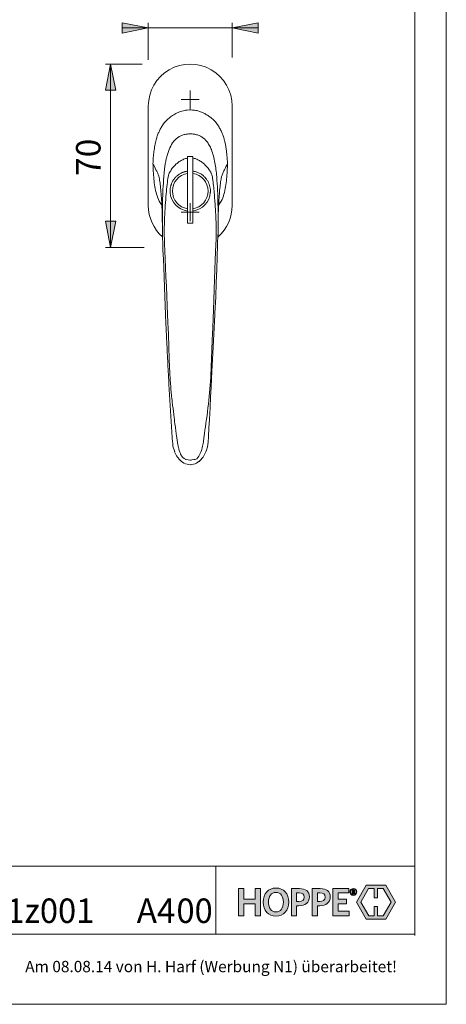
# Model space of a CAD drawing. Units: inches. Extents: x 0 to 210, y 0 to 301.
# Drawn here: x 129 to 210, y 0 to 188 of the extents above; entities that cross this region are included whole.
import ezdxf

# ---------------------------------------------------------------- set-up
doc = ezdxf.new("R2010")
doc.units = ezdxf.units.IN
doc.header["$MEASUREMENT"] = 0
doc.layers.add('Ebene 1', color=7, linetype='Continuous')

# ---------------------------------------------------------------- blocks, each defined once
blk = doc.blocks.new('block 2')
at = {"layer": 'Ebene 1'}
h = blk.add_hatch(color=7, dxfattribs=at)
h.dxf.hatch_style = 2
h.paths.add_polyline_path([(196.86, 20.33), (196.86, 22.1), (197.94, 22.1), (199.44, 19.51), (197.94, 16.91), (196.86, 16.91), (196.86, 18.68), (196.22, 18.68), (196.22, 16.91), (195.15, 16.91), (193.65, 19.51), (195.14, 22.1), (196.22, 22.1), (196.22, 20.33)])
h.paths.add_polyline_path([(194.68, 22.74), (192.81, 19.51), (194.68, 16.28), (198.4, 16.28), (200.27, 19.51), (198.4, 22.74)])
h = blk.add_hatch(color=7, dxfattribs=at)
h.dxf.hatch_style = 2
edge = h.paths.add_edge_path()
edge.add_spline(control_points=[(192.39, 21.11), (192.39, 21.11), (192.19, 21.4), (192.19, 21.4), (192.19, 21.4), (192.14, 21.4), (192.14, 21.4), (192.14, 21.4), (192.14, 21.12), (192.14, 21.12), (192.14, 21.12), (191.98, 21.12), (191.98, 21.12), (191.98, 21.12), (191.98, 21.85), (191.98, 21.85), (191.98, 21.85), (192.23, 21.85), (192.23, 21.85), (192.39, 21.85), (192.5, 21.77), (192.5, 21.63), (192.5, 21.52), (192.45, 21.46), (192.36, 21.42), (192.36, 21.42), (192.55, 21.14), (192.55, 21.14), (192.55, 21.14), (192.39, 21.11), (192.39, 21.11)], knot_values=[0, 0, 0, 0, 1, 1, 1, 2, 2, 2, 3, 3, 3, 4, 4, 4, 5, 5, 5, 6, 6, 6, 7, 7, 7, 8, 8, 8, 9, 9, 9, 10, 10, 10, 10], degree=3, periodic=1)
h.paths.add_polyline_path([(191.41, 16.91), (191.41, 17.75), (189.31, 17.75), (189.31, 19.18), (190.9, 19.18), (190.9, 20.04), (189.31, 20.04), (189.31, 21.26), (191.34, 21.26), (191.34, 22.1), (188.32, 22.1), (188.32, 16.91)])
h.paths.add_polyline_path([(174.49, 16.91), (174.49, 22.1), (173.49, 22.1), (173.49, 20.05), (171.29, 20.05), (171.29, 22.1), (170.29, 22.1), (170.29, 16.91), (171.29, 16.91), (171.29, 19.17), (173.49, 19.17), (173.49, 16.91)])
edge = h.paths.add_edge_path()
edge.add_spline(control_points=[(192.22, 20.8), (191.84, 20.8), (191.58, 21.06), (191.58, 21.46), (191.58, 21.85), (191.85, 22.12), (192.22, 22.12), (192.6, 22.12), (192.87, 21.85), (192.87, 21.46), (192.87, 21.07), (192.6, 20.8), (192.22, 20.8)], knot_values=[0, 0, 0, 0, 0.352778, 0.352778, 0.352778, 0.705556, 0.705556, 0.705556, 1.058333, 1.058333, 1.058333, 1.411111, 1.411111, 1.411111, 1.411111], degree=3, periodic=0)
edge.add_line((192.22, 20.8), (192.22, 20.8))
edge = h.paths.add_edge_path()
edge.add_spline(control_points=[(192.22, 22.04), (191.91, 22.04), (191.67, 21.83), (191.67, 21.46), (191.67, 21.09), (191.91, 20.88), (192.22, 20.88), (192.53, 20.88), (192.77, 21.09), (192.77, 21.46), (192.77, 21.83), (192.53, 22.04), (192.22, 22.04)], knot_values=[0, 0, 0, 0, 0.352778, 0.352778, 0.352778, 0.705556, 0.705556, 0.705556, 1.058333, 1.058333, 1.058333, 1.411111, 1.411111, 1.411111, 1.411111], degree=3, periodic=0)
edge.add_line((192.22, 22.04), (192.22, 22.04))
edge = h.paths.add_edge_path()
edge.add_spline(control_points=[(192.22, 21.72), (192.22, 21.72), (192.14, 21.72), (192.14, 21.72), (192.14, 21.72), (192.14, 21.51), (192.14, 21.51), (192.14, 21.51), (192.21, 21.51), (192.21, 21.51), (192.29, 21.51), (192.33, 21.54), (192.33, 21.62), (192.33, 21.68), (192.29, 21.72), (192.22, 21.72)], knot_values=[0, 0, 0, 0, 0.352778, 0.352778, 0.352778, 0.705556, 0.705556, 0.705556, 1.058333, 1.058333, 1.058333, 1.411111, 1.411111, 1.411111, 1.763889, 1.763889, 1.763889, 1.763889], degree=3, periodic=0)
edge.add_line((192.22, 21.72), (192.22, 21.72))
edge = h.paths.add_edge_path()
edge.add_spline(control_points=[(185.81, 18.82), (185.81, 18.82), (185.37, 18.82), (185.37, 18.82), (185.37, 18.82), (185.37, 16.91), (185.37, 16.91), (185.37, 16.91), (184.38, 16.91), (184.38, 16.91), (184.38, 16.91), (184.38, 22.1), (184.38, 22.1), (184.38, 22.1), (185.89, 22.1), (185.89, 22.1), (187.08, 22.1), (187.8, 21.55), (187.8, 20.51), (187.8, 19.38), (187, 18.82), (185.81, 18.82)], knot_values=[0, 0, 0, 0, 0.352778, 0.352778, 0.352778, 0.705556, 0.705556, 0.705556, 1.058333, 1.058333, 1.058333, 1.411111, 1.411111, 1.411111, 1.763889, 1.763889, 1.763889, 2.116667, 2.116667, 2.116667, 2.469444, 2.469444, 2.469444, 2.469444], degree=3, periodic=0)
edge.add_line((185.81, 18.82), (185.81, 18.82))
edge = h.paths.add_edge_path()
edge.add_spline(control_points=[(185.84, 21.3), (185.84, 21.3), (185.37, 21.3), (185.37, 21.3), (185.37, 21.3), (185.37, 19.63), (185.37, 19.63), (185.37, 19.63), (185.8, 19.63), (185.8, 19.63), (186.44, 19.63), (186.82, 19.89), (186.82, 20.48), (186.82, 21.02), (186.48, 21.3), (185.84, 21.3)], knot_values=[0, 0, 0, 0, 0.352778, 0.352778, 0.352778, 0.705556, 0.705556, 0.705556, 1.058333, 1.058333, 1.058333, 1.411111, 1.411111, 1.411111, 1.763889, 1.763889, 1.763889, 1.763889], degree=3, periodic=0)
edge.add_line((185.84, 21.3), (185.84, 21.3))
edge = h.paths.add_edge_path()
edge.add_spline(control_points=[(181.83, 18.82), (181.83, 18.82), (181.39, 18.82), (181.39, 18.82), (181.39, 18.82), (181.39, 16.91), (181.39, 16.91), (181.39, 16.91), (180.39, 16.91), (180.39, 16.91), (180.39, 16.91), (180.39, 22.1), (180.39, 22.1), (180.39, 22.1), (181.91, 22.1), (181.91, 22.1), (183.1, 22.1), (183.82, 21.55), (183.82, 20.51), (183.82, 19.38), (183.02, 18.82), (181.83, 18.82)], knot_values=[0, 0, 0, 0, 0.352778, 0.352778, 0.352778, 0.705556, 0.705556, 0.705556, 1.058333, 1.058333, 1.058333, 1.411111, 1.411111, 1.411111, 1.763889, 1.763889, 1.763889, 2.116667, 2.116667, 2.116667, 2.469444, 2.469444, 2.469444, 2.469444], degree=3, periodic=0)
edge.add_line((181.83, 18.82), (181.83, 18.82))
edge = h.paths.add_edge_path()
edge.add_spline(control_points=[(181.86, 21.3), (181.86, 21.3), (181.39, 21.3), (181.39, 21.3), (181.39, 21.3), (181.39, 19.63), (181.39, 19.63), (181.39, 19.63), (181.82, 19.63), (181.82, 19.63), (182.46, 19.63), (182.84, 19.89), (182.84, 20.48), (182.84, 21.02), (182.5, 21.3), (181.86, 21.3)], knot_values=[0, 0, 0, 0, 0.352778, 0.352778, 0.352778, 0.705556, 0.705556, 0.705556, 1.058333, 1.058333, 1.058333, 1.411111, 1.411111, 1.411111, 1.763889, 1.763889, 1.763889, 1.763889], degree=3, periodic=0)
edge.add_line((181.86, 21.3), (181.86, 21.3))
edge = h.paths.add_edge_path()
edge.add_spline(control_points=[(177.44, 16.81), (175.96, 16.81), (175.01, 17.9), (175.01, 19.5), (175.01, 21.11), (175.97, 22.2), (177.45, 22.2), (178.94, 22.2), (179.88, 21.11), (179.88, 19.51), (179.88, 17.91), (178.92, 16.81), (177.44, 16.81)], knot_values=[0, 0, 0, 0, 0.352778, 0.352778, 0.352778, 0.705556, 0.705556, 0.705556, 1.058333, 1.058333, 1.058333, 1.411111, 1.411111, 1.411111, 1.411111], degree=3, periodic=0)
edge.add_line((177.44, 16.81), (177.44, 16.81))
edge = h.paths.add_edge_path()
edge.add_spline(control_points=[(177.44, 21.37), (176.55, 21.37), (176.02, 20.64), (176.02, 19.51), (176.02, 18.37), (176.55, 17.64), (177.44, 17.64), (178.34, 17.64), (178.87, 18.37), (178.87, 19.51), (178.87, 20.64), (178.33, 21.37), (177.44, 21.37)], knot_values=[0, 0, 0, 0, 0.352778, 0.352778, 0.352778, 0.705556, 0.705556, 0.705556, 1.058333, 1.058333, 1.058333, 1.411111, 1.411111, 1.411111, 1.411111], degree=3, periodic=0)
edge.add_line((177.44, 21.37), (177.44, 21.37))
at = {"layer": 'Ebene 1', "lineweight": 0}
for points in [[(194.68, 22.74), (192.81, 19.51), (194.68, 16.28), (198.4, 16.28), (200.27, 19.51), (198.4, 22.74), (194.68, 22.74)], [(174.49, 16.91), (174.49, 22.1), (173.49, 22.1), (173.49, 20.05), (171.29, 20.05), (171.29, 22.1), (170.29, 22.1), (170.29, 16.91), (171.29, 16.91), (171.29, 19.17), (173.49, 19.17), (173.49, 16.91), (174.49, 16.91)], [(191.41, 16.91), (191.41, 17.75), (189.31, 17.75), (189.31, 19.18), (190.9, 19.18), (190.9, 20.04), (189.31, 20.04), (189.31, 21.26), (191.34, 21.26), (191.34, 22.1), (188.32, 22.1), (188.32, 16.91), (191.41, 16.91)], [(196.86, 20.33), (196.86, 22.1), (197.94, 22.1), (199.44, 19.51), (197.94, 16.91), (196.86, 16.91), (196.86, 18.68), (196.22, 18.68), (196.22, 16.91), (195.15, 16.91), (193.65, 19.51), (195.14, 22.1), (196.22, 22.1), (196.22, 20.33), (196.86, 20.33)]]:
    blk.add_lwpolyline(points, dxfattribs=at)
for points, knots in [([(177.44, 16.81), (175.96, 16.81), (175.01, 17.9), (175.01, 19.5), (175.01, 21.11), (175.97, 22.2), (177.45, 22.2), (178.94, 22.2), (179.88, 21.11), (179.88, 19.51), (179.88, 17.91), (178.92, 16.81), (177.44, 16.81)], [0, 0, 0, 0, 1, 1, 1, 2, 2, 2, 3, 3, 3, 4, 4, 4, 4]), ([(177.44, 21.37), (176.55, 21.37), (176.02, 20.64), (176.02, 19.51), (176.02, 18.37), (176.55, 17.64), (177.44, 17.64), (178.34, 17.64), (178.87, 18.37), (178.87, 19.51), (178.87, 20.64), (178.33, 21.37), (177.44, 21.37)], [0, 0, 0, 0, 1, 1, 1, 2, 2, 2, 3, 3, 3, 4, 4, 4, 4]), ([(181.83, 18.82), (181.83, 18.82), (181.39, 18.82), (181.39, 18.82), (181.39, 18.82), (181.39, 16.91), (181.39, 16.91), (181.39, 16.91), (180.39, 16.91), (180.39, 16.91), (180.39, 16.91), (180.39, 22.1), (180.39, 22.1), (180.39, 22.1), (181.91, 22.1), (181.91, 22.1), (183.1, 22.1), (183.82, 21.55), (183.82, 20.51), (183.82, 19.38), (183.02, 18.82), (181.83, 18.82)], [0, 0, 0, 0, 1, 1, 1, 2, 2, 2, 3, 3, 3, 4, 4, 4, 5, 5, 5, 6, 6, 6, 7, 7, 7, 7]), ([(181.86, 21.3), (181.86, 21.3), (181.39, 21.3), (181.39, 21.3), (181.39, 21.3), (181.39, 19.63), (181.39, 19.63), (181.39, 19.63), (181.82, 19.63), (181.82, 19.63), (182.46, 19.63), (182.84, 19.89), (182.84, 20.48), (182.84, 21.02), (182.5, 21.3), (181.86, 21.3)], [0, 0, 0, 0, 1, 1, 1, 2, 2, 2, 3, 3, 3, 4, 4, 4, 5, 5, 5, 5]), ([(185.81, 18.82), (185.81, 18.82), (185.37, 18.82), (185.37, 18.82), (185.37, 18.82), (185.37, 16.91), (185.37, 16.91), (185.37, 16.91), (184.38, 16.91), (184.38, 16.91), (184.38, 16.91), (184.38, 22.1), (184.38, 22.1), (184.38, 22.1), (185.89, 22.1), (185.89, 22.1), (187.08, 22.1), (187.8, 21.55), (187.8, 20.51), (187.8, 19.38), (187, 18.82), (185.81, 18.82)], [0, 0, 0, 0, 1, 1, 1, 2, 2, 2, 3, 3, 3, 4, 4, 4, 5, 5, 5, 6, 6, 6, 7, 7, 7, 7]), ([(185.84, 21.3), (185.84, 21.3), (185.37, 21.3), (185.37, 21.3), (185.37, 21.3), (185.37, 19.63), (185.37, 19.63), (185.37, 19.63), (185.8, 19.63), (185.8, 19.63), (186.44, 19.63), (186.82, 19.89), (186.82, 20.48), (186.82, 21.02), (186.48, 21.3), (185.84, 21.3)], [0, 0, 0, 0, 1, 1, 1, 2, 2, 2, 3, 3, 3, 4, 4, 4, 5, 5, 5, 5]), ([(192.22, 20.8), (191.84, 20.8), (191.58, 21.06), (191.58, 21.46), (191.58, 21.85), (191.85, 22.12), (192.22, 22.12), (192.6, 22.12), (192.87, 21.85), (192.87, 21.46), (192.87, 21.07), (192.6, 20.8), (192.22, 20.8)], [0, 0, 0, 0, 1, 1, 1, 2, 2, 2, 3, 3, 3, 4, 4, 4, 4]), ([(192.22, 22.04), (191.91, 22.04), (191.67, 21.83), (191.67, 21.46), (191.67, 21.09), (191.91, 20.88), (192.22, 20.88), (192.53, 20.88), (192.77, 21.09), (192.77, 21.46), (192.77, 21.83), (192.53, 22.04), (192.22, 22.04)], [0, 0, 0, 0, 1, 1, 1, 2, 2, 2, 3, 3, 3, 4, 4, 4, 4]), ([(192.39, 21.11), (192.39, 21.11), (192.19, 21.4), (192.19, 21.4), (192.19, 21.4), (192.14, 21.4), (192.14, 21.4), (192.14, 21.4), (192.14, 21.12), (192.14, 21.12), (192.14, 21.12), (191.98, 21.12), (191.98, 21.12), (191.98, 21.12), (191.98, 21.85), (191.98, 21.85), (191.98, 21.85), (192.23, 21.85), (192.23, 21.85), (192.39, 21.85), (192.5, 21.77), (192.5, 21.63), (192.5, 21.52), (192.45, 21.46), (192.36, 21.42), (192.36, 21.42), (192.55, 21.14), (192.55, 21.14), (192.55, 21.14), (192.39, 21.11), (192.39, 21.11)], [0, 0, 0, 0, 1, 1, 1, 2, 2, 2, 3, 3, 3, 4, 4, 4, 5, 5, 5, 6, 6, 6, 7, 7, 7, 8, 8, 8, 9, 9, 9, 10, 10, 10, 10]), ([(192.22, 21.72), (192.22, 21.72), (192.14, 21.72), (192.14, 21.72), (192.14, 21.72), (192.14, 21.51), (192.14, 21.51), (192.14, 21.51), (192.21, 21.51), (192.21, 21.51), (192.29, 21.51), (192.33, 21.54), (192.33, 21.62), (192.33, 21.68), (192.29, 21.72), (192.22, 21.72)], [0, 0, 0, 0, 1, 1, 1, 2, 2, 2, 3, 3, 3, 4, 4, 4, 5, 5, 5, 5])]:
    blk.add_open_spline(points, degree=3, knots=knots, dxfattribs=at)
blk = doc.blocks.new('block 3')
at = {"layer": 'Ebene 1'}
for points in [[(148.07, 185.38), (148.07, 187.38), (153.07, 186.38)], [(146.86, 174.49), (144.86, 174.49), (145.86, 179.49)]]:
    blk.add_hatch(color=7, dxfattribs=at).paths.add_polyline_path(points)
h = blk.add_hatch(color=7, dxfattribs=at)
edge = h.paths.add_edge_path()
edge.add_spline(control_points=[(169.07, 186.38), (169.07, 186.38), (174.07, 187.38), (174.07, 187.38), (174.07, 187.38), (169.07, 186.38), (169.07, 186.38), (169.07, 186.38), (169.07, 186.38), (169.07, 186.38)], knot_values=[0, 0, 0, 0, 1, 1, 1, 2, 2, 2, 3, 3, 3, 3], degree=3, periodic=1)
h.paths.add_polyline_path([(174.07, 187.38), (174.07, 185.38), (169.07, 186.38)])
h = blk.add_hatch(color=7, dxfattribs=at)
edge = h.paths.add_edge_path()
edge.add_spline(control_points=[(145.86, 144.49), (145.86, 144.49), (144.86, 149.49), (144.86, 149.49), (144.86, 149.49), (145.86, 144.49), (145.86, 144.49), (145.86, 144.49), (145.86, 144.49), (145.86, 144.49)], knot_values=[0, 0, 0, 0, 1, 1, 1, 2, 2, 2, 3, 3, 3, 3], degree=3, periodic=1)
h.paths.add_polyline_path([(144.86, 149.49), (146.86, 149.49), (145.86, 144.49)])
at = {"layer": 'Ebene 1', "color": 7, "lineweight": 9}
for points in [[(148.07, 185.38), (148.07, 185.38), (148.07, 187.38), (153.07, 186.38), (148.07, 185.38)], [(148.07, 185.38), (148.07, 187.38), (153.07, 186.38), (148.07, 185.38)], [(153.07, 186.38), (148.07, 185.38)], [(153.07, 186.38), (148.07, 186.38)], [(153.07, 180.29), (153.07, 187.38)], [(153.07, 186.38), (169.07, 186.38)], [(174.07, 187.38), (174.07, 187.38), (174.07, 185.38), (169.07, 186.38), (174.07, 187.38)], [(169.07, 186.38), (174.07, 187.38)], [(169.07, 180.74), (169.07, 187.38)], [(169.07, 186.38), (174.07, 186.38)], [(146.86, 174.49), (146.86, 174.49), (144.86, 174.49), (145.86, 179.49), (146.86, 174.49)], [(146.86, 174.49), (144.86, 174.49), (145.86, 179.49), (146.86, 174.49)], [(151.87, 179.49), (144.86, 179.49)], [(145.86, 179.49), (146.86, 174.49)], [(145.86, 179.49), (145.86, 144.49)], [(161.04, 172.74), (161.04, 174.46)], [(153.07, 152.49), (153.07, 171.49)], [(161.04, 172.74), (159.31, 172.74)], [(161.04, 172.74), (162.81, 172.74)], [(161.04, 172.74), (161.04, 170.97)], [(169.07, 171.49), (169.07, 152.49)], [(160.57, 160.54), (160.57, 161.76)], [(161.47, 161.86), (160.67, 161.86)], [(161.57, 161.76), (161.57, 160.54)], [(160.57, 156.97), (160.57, 160.54)], [(161.57, 160.54), (161.57, 156.97)], [(160.57, 154), (160.57, 156.97)], [(161.57, 156.97), (161.57, 154)], [(160.57, 150.44), (160.57, 154)], [(161.04, 151.24), (161.04, 152.96)], [(161.57, 154), (161.57, 150.44)], [(161.04, 151.24), (159.31, 151.24)], [(160.57, 149.21), (160.57, 150.44)], [(161.04, 151.24), (162.81, 151.24)], [(161.04, 151.24), (161.04, 149.47)], [(161.57, 150.44), (161.57, 149.21)], [(144.86, 149.49), (144.86, 149.49), (146.86, 149.49), (145.86, 144.49), (144.86, 149.49)], [(145.86, 144.49), (144.86, 149.49)], [(155.73, 149.83), (155.74, 149.55)], [(161.47, 149.11), (160.67, 149.11)], [(155.75, 148.33), (155.8, 146.65)], [(155.78, 146.98), (155.8, 146.34), (155.83, 145.32), (155.87, 143.95), (155.94, 142.24), (156, 140.64), (156.07, 138.83), (156.15, 136.8), (156.17, 136.18)], [(164.06, 105.47), (164.18, 105.8), (164.36, 106.44), (164.47, 107.28), (164.54, 108.32), (164.65, 110.03), (164.74, 111.65), (164.87, 113.91), (164.97, 115.96), (165.05, 117.83), (165.2, 120.86), (165.39, 124.23), (165.61, 127.95), (165.79, 131.61), (165.8, 131.99), (165.93, 135.01), (166.04, 137.76), (166.14, 140.3), (166.23, 142.67), (166.31, 144.9), (166.37, 146.98)], [(166.34, 146.02), (166.38, 147.56)], [(152.25, 144.49), (144.86, 144.49)], [(158.43, 108.61), (158.71, 106.81)], [(163.76, 108.61), (163.73, 108.51)], [(157.72, 107.01), (157.76, 106.57), (158.1, 105.46)]]:
    blk.add_lwpolyline(points, dxfattribs=at)
for points, knots in [([(153.07, 186.38), (153.07, 186.38), (148.07, 185.38), (148.07, 185.38), (148.07, 185.38), (153.07, 186.38), (153.07, 186.38), (153.07, 186.38), (153.07, 186.38), (153.07, 186.38)], [0, 0, 0, 0, 1, 1, 1, 2, 2, 2, 3, 3, 3, 3]), ([(169.07, 186.38), (169.07, 186.38), (174.07, 187.38), (174.07, 187.38), (174.07, 187.38), (169.07, 186.38), (169.07, 186.38), (169.07, 186.38), (169.07, 186.38), (169.07, 186.38)], [0, 0, 0, 0, 1, 1, 1, 2, 2, 2, 3, 3, 3, 3]), ([(145.86, 179.49), (145.86, 179.49), (146.86, 174.49), (146.86, 174.49), (146.86, 174.49), (145.86, 179.49), (145.86, 179.49), (145.86, 179.49), (145.86, 179.49), (145.86, 179.49)], [0, 0, 0, 0, 1, 1, 1, 2, 2, 2, 3, 3, 3, 3]), ([(169.07, 171.49), (169.07, 174.34), (167.55, 176.98), (165.07, 178.41), (162.6, 179.84), (159.55, 179.84), (157.07, 178.41), (154.6, 176.98), (153.07, 174.34), (153.07, 171.49)], [0, 0, 0, 0, 1, 1, 1, 2, 2, 2, 3, 3, 3, 3]), ([(161.07, 170.74), (161, 170.73), (160.93, 170.73), (160.85, 170.73), (160.38, 170.71), (159.92, 170.63), (159.47, 170.5), (159.32, 170.45), (159.17, 170.4), (159.02, 170.34), (158.71, 170.23), (158.42, 170.09), (158.14, 169.93), (157.85, 169.77), (157.57, 169.59), (157.3, 169.39), (157.11, 169.24), (156.93, 169.09), (156.76, 168.93), (156.58, 168.76), (156.41, 168.59), (156.25, 168.41), (156.06, 168.18), (155.89, 167.95), (155.72, 167.7), (155.59, 167.5), (155.47, 167.3), (155.36, 167.09), (155.24, 166.88), (155.14, 166.66), (155.05, 166.44), (154.95, 166.21), (154.86, 165.98), (154.78, 165.75), (154.7, 165.51), (154.63, 165.28), (154.57, 165.04), (154.47, 164.67), (154.38, 164.3), (154.31, 163.93), (154.24, 163.55), (154.19, 163.17), (154.14, 162.79), (154.09, 162.41), (154.05, 162.03), (154.02, 161.64), (153.99, 161.26), (153.97, 160.87), (153.95, 160.49)], [0, 0, 0, 0, 1, 1, 1, 2, 2, 2, 3, 3, 3, 4, 4, 4, 5, 5, 5, 6, 6, 6, 7, 7, 7, 8, 8, 8, 9, 9, 9, 10, 10, 10, 11, 11, 11, 12, 12, 12, 13, 13, 13, 14, 14, 14, 15, 15, 15, 16, 16, 16, 16]), ([(168.2, 160.49), (168.17, 161), (168.14, 161.51), (168.09, 162.02), (168.07, 162.29), (168.04, 162.56), (168, 162.83), (167.97, 163.06), (167.94, 163.29), (167.9, 163.53), (167.87, 163.76), (167.82, 163.99), (167.78, 164.22), (167.73, 164.45), (167.68, 164.68), (167.62, 164.91), (167.56, 165.14), (167.49, 165.36), (167.42, 165.59), (167.33, 165.87), (167.23, 166.14), (167.11, 166.41), (167.01, 166.65), (166.9, 166.88), (166.78, 167.1), (166.66, 167.33), (166.53, 167.55), (166.38, 167.77), (166.23, 168), (166.06, 168.22), (165.87, 168.43), (165.71, 168.62), (165.54, 168.79), (165.36, 168.96), (165.17, 169.13), (164.98, 169.29), (164.78, 169.44), (164.53, 169.62), (164.27, 169.79), (164, 169.94), (163.8, 170.05), (163.59, 170.15), (163.37, 170.25), (163.16, 170.34), (162.93, 170.42), (162.71, 170.49), (162.44, 170.57), (162.18, 170.63), (161.91, 170.67), (161.63, 170.71), (161.35, 170.72), (161.07, 170.74)], [0, 0, 0, 0, 1, 1, 1, 2, 2, 2, 3, 3, 3, 4, 4, 4, 5, 5, 5, 6, 6, 6, 7, 7, 7, 8, 8, 8, 9, 9, 9, 10, 10, 10, 11, 11, 11, 12, 12, 12, 13, 13, 13, 14, 14, 14, 15, 15, 15, 16, 16, 16, 17, 17, 17, 17]), ([(156.02, 157.99), (156.02, 158.01), (156.02, 158.03), (156.02, 158.06), (156.05, 158.35), (156.08, 158.65), (156.11, 158.95), (156.14, 159.24), (156.18, 159.53), (156.22, 159.82), (156.26, 160.1), (156.3, 160.38), (156.35, 160.66), (156.41, 160.97), (156.47, 161.28), (156.54, 161.59), (156.61, 161.87), (156.69, 162.15), (156.77, 162.43), (156.85, 162.69), (156.94, 162.94), (157.04, 163.19), (157.22, 163.62), (157.43, 164.04), (157.7, 164.43), (157.82, 164.6), (157.96, 164.77), (158.1, 164.93), (158.24, 165.08), (158.39, 165.22), (158.56, 165.35), (158.73, 165.49), (158.92, 165.61), (159.12, 165.71), (159.32, 165.82), (159.53, 165.91), (159.75, 165.97), (159.96, 166.04), (160.17, 166.08), (160.38, 166.11), (160.61, 166.14), (160.84, 166.15), (161.07, 166.16)], [0, 0, 0, 0, 1, 1, 1, 2, 2, 2, 3, 3, 3, 4, 4, 4, 5, 5, 5, 6, 6, 6, 7, 7, 7, 8, 8, 8, 9, 9, 9, 10, 10, 10, 11, 11, 11, 12, 12, 12, 13, 13, 13, 14, 14, 14, 14]), ([(161.07, 166.16), (161.08, 166.16), (161.09, 166.16), (161.09, 166.16), (161.33, 166.16), (161.56, 166.14), (161.79, 166.11), (162.01, 166.08), (162.22, 166.03), (162.43, 165.96), (162.65, 165.89), (162.86, 165.8), (163.06, 165.7), (163.26, 165.59), (163.45, 165.47), (163.62, 165.33), (163.95, 165.06), (164.23, 164.74), (164.47, 164.4), (164.55, 164.27), (164.63, 164.15), (164.71, 164.02), (164.78, 163.88), (164.86, 163.74), (164.92, 163.6), (164.99, 163.45), (165.06, 163.31), (165.12, 163.15), (165.27, 162.77), (165.4, 162.38), (165.5, 161.98), (165.62, 161.53), (165.72, 161.08), (165.8, 160.63), (165.88, 160.21), (165.94, 159.78), (165.99, 159.35), (166.04, 158.91), (166.09, 158.47), (166.13, 158.03), (166.13, 158.01), (166.13, 158), (166.13, 157.99)], [0, 0, 0, 0, 1, 1, 1, 2, 2, 2, 3, 3, 3, 4, 4, 4, 5, 5, 5, 6, 6, 6, 7, 7, 7, 8, 8, 8, 9, 9, 9, 10, 10, 10, 11, 11, 11, 12, 12, 12, 13, 13, 13, 14, 14, 14, 14]), ([(160.67, 161.86), (160.65, 161.86), (160.62, 161.85), (160.6, 161.83), (160.58, 161.82), (160.57, 161.79), (160.57, 161.76)], [0, 0, 0, 0, 1, 1, 1, 2, 2, 2, 2]), ([(161.57, 161.76), (161.57, 161.79), (161.56, 161.82), (161.54, 161.83), (161.53, 161.85), (161.5, 161.86), (161.47, 161.86)], [0, 0, 0, 0, 1, 1, 1, 2, 2, 2, 2]), ([(153.95, 160.49), (154.04, 160.29), (154.14, 160.1), (154.23, 159.91), (154.43, 159.52), (154.62, 159.13), (154.81, 158.76), (154.84, 158.69), (154.88, 158.62), (154.91, 158.54), (154.95, 158.46), (154.98, 158.37), (155.02, 158.25), (155.05, 158.14), (155.09, 158), (155.12, 157.84), (155.16, 157.68), (155.19, 157.5), (155.22, 157.3), (155.28, 156.98), (155.33, 156.6), (155.38, 156.18), (155.42, 155.75), (155.47, 155.26), (155.51, 154.74), (155.55, 154.23), (155.59, 153.68), (155.63, 153.1), (155.66, 152.5), (155.69, 151.87), (155.71, 151.21), (155.72, 150.75), (155.73, 150.27), (155.74, 149.79), (155.74, 149.31), (155.75, 148.82), (155.75, 148.33)], [0, 0, 0, 0, 1, 1, 1, 2, 2, 2, 3, 3, 3, 4, 4, 4, 5, 5, 5, 6, 6, 6, 7, 7, 7, 8, 8, 8, 9, 9, 9, 10, 10, 10, 11, 11, 11, 12, 12, 12, 12]), ([(155.66, 152.51), (155.48, 152.78), (155.3, 153.05), (155.15, 153.33), (154.93, 153.74), (154.77, 154.19), (154.64, 154.64), (154.51, 155.11), (154.4, 155.58), (154.32, 156.06), (154.23, 156.55), (154.17, 157.05), (154.13, 157.54), (154.08, 158.04), (154.05, 158.54), (154.02, 159.04), (154, 159.52), (153.97, 160), (153.95, 160.49)], [0, 0, 0, 0, 1, 1, 1, 2, 2, 2, 3, 3, 3, 4, 4, 4, 5, 5, 5, 6, 6, 6, 6]), ([(156.84, 157.99), (156.91, 158.21), (156.98, 158.44), (157.08, 158.66), (157.17, 158.87), (157.3, 159.09), (157.44, 159.29), (157.71, 159.7), (158.04, 160.07), (158.41, 160.41), (158.59, 160.57), (158.79, 160.73), (158.99, 160.86), (159.2, 161), (159.42, 161.12), (159.64, 161.23), (159.86, 161.35), (160.09, 161.45), (160.34, 161.49), (160.42, 161.51), (160.49, 161.51), (160.57, 161.52)], [0, 0, 0, 0, 1, 1, 1, 2, 2, 2, 3, 3, 3, 4, 4, 4, 5, 5, 5, 6, 6, 6, 7, 7, 7, 7]), ([(161.57, 161.52), (161.65, 161.52), (161.73, 161.51), (161.81, 161.49), (162.06, 161.45), (162.29, 161.35), (162.51, 161.23), (162.73, 161.12), (162.95, 161), (163.16, 160.86), (163.36, 160.73), (163.56, 160.57), (163.74, 160.41), (164.11, 160.07), (164.44, 159.7), (164.71, 159.29), (164.85, 159.09), (164.98, 158.88), (165.07, 158.66), (165.17, 158.44), (165.24, 158.21), (165.31, 157.99)], [0, 0, 0, 0, 1, 1, 1, 2, 2, 2, 3, 3, 3, 4, 4, 4, 5, 5, 5, 6, 6, 6, 7, 7, 7, 7]), ([(166.38, 147.56), (166.38, 147.64), (166.38, 147.72), (166.39, 147.79), (166.39, 148.1), (166.4, 148.41), (166.4, 148.72), (166.41, 149.34), (166.41, 149.97), (166.42, 150.57), (166.43, 151.18), (166.45, 151.77), (166.48, 152.34), (166.51, 152.91), (166.54, 153.44), (166.57, 153.95), (166.61, 154.47), (166.65, 154.96), (166.69, 155.41), (166.74, 155.88), (166.78, 156.31), (166.83, 156.69), (166.89, 157.09), (166.94, 157.43), (167, 157.71), (167.05, 157.94), (167.09, 158.14), (167.14, 158.29), (167.19, 158.44), (167.24, 158.55), (167.29, 158.66), (167.39, 158.87), (167.49, 159.07), (167.59, 159.27), (167.79, 159.66), (168, 160.08), (168.2, 160.49)], [0, 0, 0, 0, 1, 1, 1, 2, 2, 2, 3, 3, 3, 4, 4, 4, 5, 5, 5, 6, 6, 6, 7, 7, 7, 8, 8, 8, 9, 9, 9, 10, 10, 10, 11, 11, 11, 12, 12, 12, 12]), ([(168.2, 160.49), (168.18, 160), (168.15, 159.52), (168.13, 159.04), (168.1, 158.54), (168.06, 158.04), (168.02, 157.54), (167.97, 157.05), (167.91, 156.55), (167.83, 156.06), (167.75, 155.58), (167.64, 155.11), (167.5, 154.64), (167.37, 154.19), (167.21, 153.74), (166.99, 153.33), (166.84, 153.04), (166.66, 152.77), (166.48, 152.5)], [0, 0, 0, 0, 1, 1, 1, 2, 2, 2, 3, 3, 3, 4, 4, 4, 5, 5, 5, 6, 6, 6, 6]), ([(156.02, 157.99), (155.96, 157.18), (155.91, 156.38), (155.87, 155.57), (155.83, 154.77), (155.8, 153.97), (155.79, 153.16), (155.76, 151.55), (155.75, 149.94), (155.75, 148.33)], [0, 0, 0, 0, 1, 1, 1, 2, 2, 2, 3, 3, 3, 3]), ([(156.84, 157.99), (156.78, 157.5), (156.71, 157.01), (156.66, 156.52), (156.59, 155.91), (156.53, 155.3), (156.48, 154.69), (156.41, 153.97), (156.36, 153.24), (156.31, 152.51), (156.24, 151.55), (156.19, 150.59), (156.15, 149.63), (156.12, 148.75), (156.11, 147.87), (156.1, 146.99)], [0, 0, 0, 0, 1, 1, 1, 2, 2, 2, 3, 3, 3, 4, 4, 4, 5, 5, 5, 5]), ([(160.62, 159.06), (160.61, 159.06), (160.6, 159.06), (160.59, 159.06), (160.49, 159.05), (160.38, 159.03), (160.28, 159), (160.22, 158.99), (160.17, 158.98), (160.12, 158.97), (160.07, 158.95), (160.01, 158.94), (159.96, 158.92), (159.91, 158.91), (159.86, 158.89), (159.81, 158.87), (159.75, 158.85), (159.7, 158.83), (159.65, 158.81), (159.56, 158.78), (159.46, 158.74), (159.37, 158.69), (159.28, 158.64), (159.19, 158.6), (159.1, 158.54), (159.01, 158.49), (158.92, 158.43), (158.84, 158.37), (158.75, 158.31), (158.67, 158.25), (158.59, 158.18), (158.56, 158.15), (158.52, 158.12), (158.49, 158.09), (158.43, 158.03), (158.37, 157.98), (158.31, 157.91), (158.28, 157.88), (158.25, 157.85), (158.22, 157.82)], [0, 0, 0, 0, 1, 1, 1, 2, 2, 2, 3, 3, 3, 4, 4, 4, 5, 5, 5, 6, 6, 6, 7, 7, 7, 8, 8, 8, 9, 9, 9, 10, 10, 10, 11, 11, 11, 12, 12, 12, 13, 13, 13, 13]), ([(163.92, 157.82), (163.85, 157.9), (163.78, 157.98), (163.7, 158.05), (163.63, 158.12), (163.55, 158.19), (163.46, 158.25), (163.3, 158.39), (163.12, 158.5), (162.94, 158.61), (162.74, 158.71), (162.54, 158.8), (162.34, 158.87), (162.14, 158.94), (161.93, 159.01), (161.72, 159.03), (161.67, 159.04), (161.62, 159.04), (161.57, 159.04)], [0, 0, 0, 0, 1, 1, 1, 2, 2, 2, 3, 3, 3, 4, 4, 4, 5, 5, 5, 6, 6, 6, 6]), ([(161.57, 151.87), (163.24, 152.12), (164.47, 153.55), (164.47, 155.24), (164.47, 156.92), (163.24, 158.35), (161.57, 158.6)], [0, 0, 0, 0, 1, 1, 1, 2, 2, 2, 2]), ([(166.05, 146.99), (166.05, 147.45), (166.04, 147.91), (166.03, 148.37), (166.02, 148.83), (166.01, 149.29), (165.99, 149.75), (165.95, 150.67), (165.9, 151.59), (165.84, 152.51), (165.78, 153.42), (165.7, 154.34), (165.62, 155.25), (165.53, 156.17), (165.43, 157.08), (165.31, 157.99)], [0, 0, 0, 0, 1, 1, 1, 2, 2, 2, 3, 3, 3, 4, 4, 4, 5, 5, 5, 5]), ([(166.38, 147.56), (166.39, 149.3), (166.4, 151.03), (166.37, 152.77), (166.35, 153.64), (166.33, 154.51), (166.29, 155.38), (166.25, 156.25), (166.19, 157.12), (166.13, 157.99)], [0, 0, 0, 0, 1, 1, 1, 2, 2, 2, 3, 3, 3, 3]), ([(158.22, 157.82), (158.16, 157.76), (158.11, 157.69), (158.06, 157.63), (158.01, 157.56), (157.96, 157.5), (157.91, 157.43), (157.86, 157.36), (157.82, 157.29), (157.77, 157.22), (157.73, 157.15), (157.69, 157.07), (157.65, 157), (157.62, 156.95), (157.6, 156.89), (157.57, 156.84), (157.53, 156.75), (157.5, 156.67), (157.47, 156.58), (157.45, 156.54), (157.44, 156.5), (157.42, 156.45), (157.41, 156.41), (157.39, 156.36), (157.38, 156.31), (157.35, 156.22), (157.33, 156.14), (157.31, 156.05), (157.29, 155.96), (157.28, 155.88), (157.27, 155.8), (157.26, 155.74), (157.25, 155.67), (157.24, 155.61), (157.23, 155.51), (157.23, 155.42), (157.22, 155.32), (157.22, 155.25), (157.22, 155.17), (157.23, 155.1), (157.23, 155.06), (157.23, 155.02), (157.23, 154.98)], [0, 0, 0, 0, 1, 1, 1, 2, 2, 2, 3, 3, 3, 4, 4, 4, 5, 5, 5, 6, 6, 6, 7, 7, 7, 8, 8, 8, 9, 9, 9, 10, 10, 10, 11, 11, 11, 12, 12, 12, 13, 13, 13, 14, 14, 14, 14]), ([(164.91, 154.98), (164.92, 155), (164.92, 155.02), (164.92, 155.03), (164.94, 155.36), (164.91, 155.71), (164.84, 156.05), (164.76, 156.39), (164.64, 156.73), (164.47, 157.05), (164.39, 157.21), (164.29, 157.36), (164.18, 157.51), (164.1, 157.62), (164.01, 157.72), (163.92, 157.82)], [0, 0, 0, 0, 1, 1, 1, 2, 2, 2, 3, 3, 3, 4, 4, 4, 5, 5, 5, 5]), ([(157.23, 154.98), (157.23, 154.99), (157.23, 154.99), (157.23, 155), (157.23, 155), (157.23, 155.01), (157.23, 155.02), (157.23, 155.02), (157.23, 155.02), (157.23, 155.02), (157.23, 155.03), (157.23, 155.03), (157.23, 155.03), (157.23, 155.03), (157.22, 155.03), (157.22, 155.03)], [0, 0, 0, 0, 1, 1, 1, 2, 2, 2, 3, 3, 3, 4, 4, 4, 5, 5, 5, 5]), ([(164.92, 155.03), (164.92, 155.03), (164.92, 155.03), (164.92, 155.03), (164.92, 155.03), (164.92, 155.02), (164.92, 155.02), (164.92, 155.02), (164.92, 155.01), (164.92, 155.01), (164.92, 155), (164.92, 154.99), (164.91, 154.98)], [0, 0, 0, 0, 1, 1, 1, 2, 2, 2, 3, 3, 3, 4, 4, 4, 4]), ([(145.86, 144.49), (145.86, 144.49), (144.86, 149.49), (144.86, 149.49), (144.86, 149.49), (145.86, 144.49), (145.86, 144.49), (145.86, 144.49), (145.86, 144.49), (145.86, 144.49)], [0, 0, 0, 0, 1, 1, 1, 2, 2, 2, 3, 3, 3, 3]), ([(160.57, 149.21), (160.57, 149.18), (160.58, 149.16), (160.6, 149.14), (160.62, 149.12), (160.65, 149.11), (160.67, 149.11)], [0, 0, 0, 0, 1, 1, 1, 2, 2, 2, 2]), ([(156.17, 136.18), (156.2, 135.6), (156.22, 135.03), (156.24, 134.46), (156.29, 133.31), (156.33, 132.16), (156.38, 131.01), (156.43, 129.84), (156.48, 128.67), (156.54, 127.5), (156.6, 126.1), (156.67, 124.71), (156.74, 123.32), (156.81, 121.93), (156.88, 120.55), (156.96, 119.17), (157.03, 117.79), (157.11, 116.42), (157.19, 115.06), (157.27, 113.69), (157.36, 112.33), (157.45, 110.99), (157.53, 109.64), (157.63, 108.32), (157.72, 106.99)], [0, 0, 0, 0, 1, 1, 1, 2, 2, 2, 3, 3, 3, 4, 4, 4, 5, 5, 5, 6, 6, 6, 7, 7, 7, 8, 8, 8, 8]), ([(157.16, 120.81), (157.16, 120.66), (157.19, 120.48), (157.19, 120.3), (157.21, 120.12), (157.21, 119.97), (157.21, 119.79)], [0, 0, 0, 0, 1, 1, 1, 2, 2, 2, 2]), ([(157.6, 115.33), (157.6, 115.15), (157.62, 115), (157.65, 114.82), (157.67, 114.64), (157.67, 114.49), (157.7, 114.31)], [0, 0, 0, 0, 1, 1, 1, 2, 2, 2, 2]), ([(158, 111.98), (158.03, 111.78), (158.05, 111.6), (158.05, 111.42), (158.08, 111.25), (158.1, 111.07), (158.13, 110.89)], [0, 0, 0, 0, 1, 1, 1, 2, 2, 2, 2]), ([(158.31, 109.65), (158.33, 109.47), (158.36, 109.27), (158.38, 109.06), (158.41, 108.91), (158.43, 108.76), (158.43, 108.61)], [0, 0, 0, 0, 1, 1, 1, 2, 2, 2, 2]), ([(158.71, 106.81), (158.74, 106.7), (158.74, 106.63), (158.76, 106.55), (158.79, 106.48), (158.79, 106.4), (158.81, 106.32)], [0, 0, 0, 0, 1, 1, 1, 2, 2, 2, 2]), ([(159.19, 105.13), (159.22, 105.08), (159.22, 105.06), (159.24, 105.01), (159.27, 104.98), (159.29, 104.93), (159.29, 104.9)], [0, 0, 0, 0, 1, 1, 1, 2, 2, 2, 2]), ([(159.47, 104.63), (159.5, 104.6), (159.5, 104.57), (159.52, 104.55), (159.55, 104.52), (159.55, 104.5), (159.57, 104.47)], [0, 0, 0, 0, 1, 1, 1, 2, 2, 2, 2]), ([(160.16, 104.04), (160.18, 104.04), (160.21, 104.02), (160.23, 104.02), (160.26, 104.02), (160.28, 103.99), (160.31, 103.99)], [0, 0, 0, 0, 1, 1, 1, 2, 2, 2, 2])]:
    blk.add_open_spline(points, degree=3, knots=knots, dxfattribs=at)
for points in [[(160.57, 158.6), (158.91, 158.35), (157.67, 156.92), (157.67, 155.24)], [(157.23, 154.98), (157.35, 153.15), (158.75, 151.66), (160.57, 151.42)], [(157.67, 155.24), (157.67, 153.55), (158.91, 152.12), (160.57, 151.87)], [(161.57, 151.42), (163.39, 151.66), (164.79, 153.15), (164.91, 154.98)], [(153.07, 152.49), (153.07, 150.19), (154.06, 148.01), (155.78, 146.49)], [(166.38, 146.5), (168.09, 148.02), (169.07, 150.2), (169.07, 152.49)], [(161.47, 149.11), (161.53, 149.11), (161.57, 149.15), (161.57, 149.21)], [(156.1, 146.99), (156.1, 146.88), (156.94, 127.12), (156.94, 127.12)], [(166.05, 146.99), (166.05, 146.86), (165.23, 125.98), (165.23, 125.98)], [(156.94, 127.12), (156.96, 126.74), (156.96, 126.36), (156.96, 125.98)], [(156.96, 125.98), (157.01, 124.21), (157.06, 122.55), (157.16, 120.81)], [(165.2, 124.99), (165.2, 125.32), (165.2, 125.65), (165.23, 125.98)], [(165.15, 123.95), (165.18, 124.31), (165.18, 124.66), (165.2, 124.99)], [(165.08, 121.85), (165.1, 122.2), (165.1, 122.56), (165.13, 122.91)], [(165.13, 122.91), (165.15, 123.24), (165.18, 123.6), (165.15, 123.95)], [(163.96, 110.23), (164.57, 114.09), (164.95, 117.94), (165.08, 121.85)], [(157.21, 119.79), (157.21, 119.44), (157.24, 119.08), (157.29, 118.73)], [(157.29, 118.73), (157.32, 118.47), (157.34, 118.22), (157.34, 117.97)], [(157.34, 117.97), (157.42, 117.1), (157.49, 116.22), (157.6, 115.33)], [(158, 111.98), (157.92, 112.77), (157.82, 113.53), (157.7, 114.31)], [(158.13, 110.89), (158.15, 110.66), (158.2, 110.46), (158.23, 110.23)], [(158.23, 110.23), (158.25, 110.05), (158.28, 109.85), (158.31, 109.65)], [(163.76, 108.61), (163.78, 108.96), (163.83, 109.32), (163.89, 109.65)], [(163.89, 109.65), (163.91, 109.85), (163.94, 110.05), (163.96, 110.23)], [(163.48, 106.81), (163.5, 106.98), (163.53, 107.19), (163.58, 107.37)], [(163.58, 107.37), (163.61, 107.57), (163.63, 107.75), (163.66, 107.92)], [(163.66, 107.92), (163.68, 108.13), (163.71, 108.33), (163.73, 108.51)], [(158.09, 105.46), (158.37, 104.74), (158.82, 104.11), (159.4, 103.62)], [(158.81, 106.32), (158.89, 105.92), (159.02, 105.51), (159.19, 105.13)], [(162.72, 104.63), (162.92, 104.96), (163.1, 105.31), (163.2, 105.69)], [(162.75, 103.62), (163.33, 104.11), (163.78, 104.74), (164.06, 105.46)], [(163.2, 105.69), (163.33, 106.05), (163.4, 106.43), (163.48, 106.81)], [(158.92, 104.14), (159.43, 103.44), (160.23, 103.02), (161.1, 102.99)], [(159.29, 104.9), (159.47, 104.52), (159.78, 104.22), (160.16, 104.04)], [(160.31, 103.99), (160.77, 103.86), (161.25, 103.86), (161.73, 103.97)], [(161.05, 102.99), (161.91, 103.02), (162.72, 103.44), (163.22, 104.14)], [(161.1, 103.89), (161.15, 103.89), (161.2, 103.89), (161.25, 103.89)], [(161.73, 103.97), (162.16, 103.97), (162.54, 104.22), (162.72, 104.63)]]:
    blk.add_open_spline(points, degree=3, dxfattribs=at)
at = {"layer": 'Ebene 1', "color": 7, "insert": (143.94, 158.15), "char_height": 4.6779, "attachment_point": 7, "rotation": 90}
blk.add_mtext('\\fArial|b0|i0|c0|p34;\\W1;70', dxfattribs=at)

msp = doc.modelspace()

# ---------------------------------------------------------------- linework, layer by layer
at = {"layer": 'Ebene 1', "color": 7, "lineweight": 9}
for points in [[(209.97, 0), (209.97, 296.97)], [(203.98, 283.56), (203.98, 13.16)], [(203.98, 26.35), (18.98, 26.35)], [(165.98, 26.35), (165.98, 13.37)], [(18.98, 13.37), (203.98, 13.37)], [(0, 0), (209.97, 0)]]:
    msp.add_lwpolyline(points, dxfattribs=at)

# ---------------------------------------------------------------- block references
at = {"layer": 'Ebene 1'}
for name in ['block 3', 'block 2']:
    msp.add_blockref(name, (0, 0), dxfattribs=at)

# ---------------------------------------------------------------- texts
at = {"layer": 'Ebene 1', "color": 7, "attachment_point": 7}
for s, insert, char_height in [('\\fArial Narrow|b0|i0|c0|p34;\\W0.978521;c0012011z001', (102.01, 15.53), 4.6701), ('\\fArial Narrow|b0|i0|c0|p34;\\W0.994135;A4', (150.86, 15.53), 4.6702), ('\\fArial Narrow|b0|i0|c0|p34;\\W0.980104;00', (158.44, 15.53), 4.6702), ('\\fArial|b0|i0|c0|p34;\\W1;Am 08.08.14 von H. Harf (Werbung N1) überarbeitet!', (129.56, 6.13), 2.159)]:
    msp.add_mtext(s, dxfattribs=dict(at, insert=insert, char_height=char_height))

doc.saveas('drawing.dxf')
